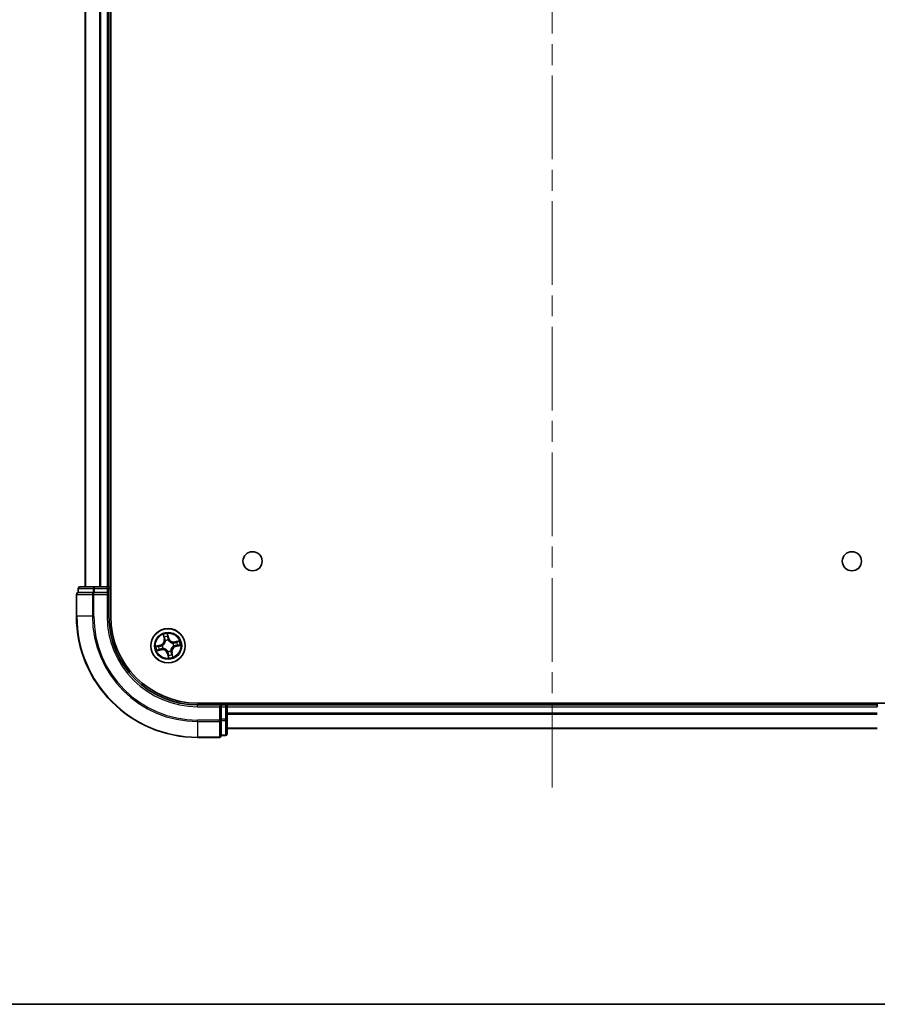
# Model space of a CAD drawing. Units: millimetres. Extents: x 36 to 6808, y 20 to 1144.
# Drawn here: x 1528 to 1673, y 20 to 187 of the extents above; entities that cross this region are included whole.
import ezdxf

# ---------------------------------------------------------------- set-up
doc = ezdxf.new("R2010")
doc.units = ezdxf.units.MM
doc.header["$LTSCALE"] = 2.5
doc.linetypes.add('CHAIN', pattern=[0.3543, 0.2362, -0.0295, 0.0591, -0.0295])
for name, color, linetype, lineweight in [('Border (ISO)', 7, 'Continuous', 35), ('Centerline (ISO)', 131, 'Continuous', 18), ('Visible (ISO)', 7, 'Continuous', 35), ('Visible Narrow (ISO)', 7, 'Continuous', 25)]:
    doc.layers.add(name, color=color, linetype=linetype, lineweight=lineweight)

# ---------------------------------------------------------------- blocks, each defined once
blk = doc.blocks.new('Borders tk図枠')
at = {"layer": 'Border (ISO)'}
blk.add_line((14.5, 8), (405.5, 8), dxfattribs=at)

msp = doc.modelspace()

# ---------------------------------------------------------------- linework, layer by layer
at = {"layer": 'Centerline (ISO)', "linetype": 'CHAIN', "ltscale": 23.990969}
msp.add_line((1617.7487, 56.6879), (1617.7487, 324.6415), dxfattribs=at)
at = {"layer": 'Visible (ISO)'}
for p, q in [((1543.0487, 85.6415), (1543.0487, 295.6415)), ((1538.7487, 290.6415), (1538.7487, 90.6415)), ((1542.7487, 90.6415), (1542.7487, 290.6415)), ((1537.5487, 90.3415), (1537.5487, 89.6415)), ((1540.3265, 90.6415), (1537.8487, 90.6415)), ((1542.4487, 90.6415), (1540.3265, 90.6415)), ((1542.7487, 90.6415), (1542.4487, 90.6415)), ((1543.0487, 90.6415), (1542.7487, 90.6415)), ((1542.7487, 89.6415), (1542.7487, 90.3415)), ((1537.2487, 89.3415), (1537.2487, 85.6415)), ((1537.62, 89.6415), (1537.5487, 89.6415)), ((1537.62, 89.6415), (1540.0978, 89.6415)), ((1540.1876, 89.6415), (1540.0978, 89.6415)), ((1540.3265, 89.6415), (1540.1876, 89.6415)), ((1540.3265, 89.6415), (1542.4487, 89.6415)), ((1542.4487, 89.3415), (1542.7487, 89.6415)), ((1542.7487, 89.6415), (1542.4487, 89.6415)), ((1542.7487, 85.6415), (1542.7487, 89.6415)), ((1677.7487, 70.9415), (1557.7487, 70.9415)), ((1561.7487, 70.6415), (1557.7487, 70.6415)), ((1561.7487, 70.6415), (1561.4487, 70.3415)), ((1562.4487, 70.6415), (1561.7487, 70.6415)), ((1561.7487, 70.3415), (1561.7487, 70.6415)), ((1561.7487, 70.3415), (1561.7487, 68.2193)), ((1562.7487, 70.6415), (1562.7487, 70.9415)), ((1562.7487, 70.3415), (1562.7487, 70.6415)), ((1672.7487, 70.6415), (1562.7487, 70.6415)), ((1562.7487, 68.2193), (1562.7487, 70.3415)), ((1672.7487, 70.9415), (1672.7487, 70.6415)), ((1672.7487, 70.6415), (1672.7487, 70.3415)), ((1561.7487, 68.0804), (1561.7487, 68.2193)), ((1561.7487, 67.9906), (1561.7487, 68.0804)), ((1561.7487, 67.9906), (1561.7487, 65.5128)), ((1562.7487, 65.7415), (1562.7487, 68.2193)), ((1562.7487, 66.6415), (1672.7487, 66.6415)), ((1557.7487, 65.1415), (1561.4487, 65.1415)), ((1561.7487, 65.4415), (1561.7487, 65.5128)), ((1561.7487, 65.4415), (1562.4487, 65.4415))]:
    msp.add_line(p, q, dxfattribs=at)
for centre, radius in [((1567.0487, 94.9415), 1.621), ((1668.4487, 94.9415), 1.621), ((1552.7487, 80.6415), 2.9)]:
    msp.add_circle(centre, radius, dxfattribs=at)
for centre, radius, start, end in [((1537.8487, 90.3415), 0.3, 90, 180), ((1542.4487, 90.3415), 0.3, 0, 90), ((1537.5487, 89.3415), 0.3, 90, 180), ((1557.7487, 85.6415), 20.5, 180, 270), ((1557.7487, 85.6415), 15, 180, 270), ((1557.7487, 85.6415), 14.7, 180, 270), ((1562.4487, 70.3415), 0.3, 0, 90), ((1561.4487, 65.4415), 0.3, 270, 0), ((1562.4487, 65.7415), 0.3, 270, 0)]:
    msp.add_arc(centre, radius, start, end, dxfattribs=at)
at = {"layer": 'Visible Narrow (ISO)'}
for p, q in [((1538.8183, 90.6415), (1538.8183, 290.6415)), ((1541.1588, 290.6415), (1541.1588, 90.6415)), ((1541.3893, 90.6415), (1541.3893, 290.6415)), ((1542.4487, 290.6415), (1542.4487, 90.6415)), ((1537.62, 90.3415), (1537.5487, 90.3415)), ((1537.62, 90.3415), (1540.0978, 90.3415)), ((1537.62, 89.6415), (1537.62, 90.3415)), ((1540.3265, 90.3415), (1540.0978, 90.3415)), ((1540.0978, 90.3415), (1540.0978, 89.6415)), ((1540.3265, 90.3415), (1540.3265, 90.6415)), ((1540.3265, 90.3415), (1542.4487, 90.3415)), ((1540.3265, 89.6415), (1540.3265, 90.3415)), ((1542.4487, 90.3415), (1542.4487, 90.6415)), ((1542.4487, 90.3415), (1542.7487, 90.3415)), ((1542.4487, 90.3415), (1542.4487, 89.6415)), ((1542.7487, 90.3415), (1543.0487, 90.3415)), ((1537.32, 89.3415), (1537.2487, 89.3415)), ((1537.32, 89.3415), (1539.9589, 89.3415)), ((1537.32, 85.6415), (1537.32, 89.3415)), ((1540.1876, 89.3415), (1539.9589, 89.3415)), ((1539.9589, 89.3415), (1539.9589, 85.6415)), ((1540.1876, 89.3415), (1540.1876, 89.6415)), ((1540.1876, 89.3415), (1542.4487, 89.3415)), ((1540.1876, 85.6415), (1540.1876, 89.3415)), ((1542.4487, 89.3415), (1542.4487, 85.6415)), ((1537.32, 85.6415), (1537.2487, 85.6415)), ((1539.9589, 85.6415), (1537.32, 85.6415)), ((1539.9589, 85.6415), (1540.1876, 85.6415)), ((1542.4487, 85.6415), (1542.7487, 85.6415)), ((1551.919, 82.5271), (1552.0788, 81.764)), ((1552.1276, 81.7742), (1552.0271, 82.254)), ((1552.1276, 81.7742), (1552.0788, 81.764)), ((1552.1276, 81.7742), (1552.1987, 81.7891)), ((1552.8668, 81.9434), (1552.6805, 82.7005)), ((1552.7013, 82.4074), (1552.8184, 81.9315)), ((1552.8184, 81.9315), (1552.7478, 81.9141)), ((1552.7811, 81.6098), (1552.7804, 81.5885)), ((1552.8184, 81.9315), (1552.8668, 81.9434)), ((1551.4469, 80.7595), (1550.6898, 80.5732)), ((1550.8632, 79.8118), (1551.6263, 79.9716)), ((1550.9828, 80.5941), (1551.4588, 80.7112)), ((1551.616, 80.0204), (1551.1363, 79.9199)), ((1551.4588, 80.7112), (1551.4469, 80.7595)), ((1551.4588, 80.7112), (1551.4761, 80.6406)), ((1551.616, 80.0204), (1551.6012, 80.0915)), ((1551.616, 80.0204), (1551.6263, 79.9716)), ((1551.7805, 80.6739), (1551.8018, 80.6732)), ((1551.9088, 80.2031), (1551.8899, 80.1932)), ((1552.3103, 81.4814), (1552.3004, 81.5003)), ((1553.5887, 81.08), (1553.6076, 81.0899)), ((1553.717, 80.6091), (1553.6957, 80.6098)), ((1554.6343, 81.4712), (1553.8712, 81.3115)), ((1553.8814, 81.2627), (1553.8712, 81.3115)), ((1553.8814, 81.2627), (1554.3612, 81.3632)), ((1553.8814, 81.2627), (1553.8963, 81.1916)), ((1554.0387, 80.5719), (1554.0214, 80.6424)), ((1554.5146, 80.689), (1554.0387, 80.5719)), ((1554.0387, 80.5719), (1554.0506, 80.5235)), ((1554.0506, 80.5235), (1554.8077, 80.7098)), ((1552.6791, 79.3516), (1552.6307, 79.3397)), ((1552.6307, 79.3397), (1552.817, 78.5826)), ((1552.6791, 79.3516), (1552.7496, 79.3689)), ((1552.7962, 78.8756), (1552.6791, 79.3516)), ((1552.7163, 79.6733), (1552.7171, 79.6946)), ((1553.1872, 79.8016), (1553.1971, 79.7827)), ((1553.3699, 79.5088), (1553.2988, 79.4939)), ((1553.3699, 79.5088), (1553.4187, 79.519)), ((1553.3699, 79.5088), (1553.4704, 79.0291)), ((1553.5784, 78.7559), (1553.4187, 79.519)), ((1557.7487, 70.3415), (1557.7487, 70.6415)), ((1557.7487, 70.3415), (1561.4487, 70.3415)), ((1561.4487, 70.3415), (1561.4487, 68.0804)), ((1561.7487, 70.3415), (1562.4487, 70.3415)), ((1562.4487, 70.9415), (1562.4487, 70.6415)), ((1562.4487, 70.6415), (1562.4487, 70.3415)), ((1562.4487, 70.3415), (1562.4487, 68.2193)), ((1562.7487, 70.3415), (1562.4487, 70.3415)), ((1562.7487, 70.3415), (1672.7487, 70.3415)), ((1672.7487, 69.2352), (1562.7487, 69.2352)), ((1562.7487, 69.0816), (1672.7487, 69.0816)), ((1561.4487, 68.0804), (1557.7487, 68.0804)), ((1557.7487, 67.8517), (1557.7487, 68.0804)), ((1557.7487, 67.8517), (1561.4487, 67.8517)), ((1557.7487, 67.8517), (1557.7487, 65.2128)), ((1561.7487, 68.0804), (1561.4487, 68.0804)), ((1561.4487, 67.8517), (1561.4487, 68.0804)), ((1561.4487, 67.8517), (1561.4487, 65.2128)), ((1562.4487, 68.2193), (1561.7487, 68.2193)), ((1561.7487, 67.9906), (1562.4487, 67.9906)), ((1562.7487, 68.2193), (1562.4487, 68.2193)), ((1562.4487, 67.9906), (1562.4487, 68.2193)), ((1562.4487, 67.9906), (1562.4487, 65.5128)), ((1672.7487, 66.6879), (1562.7487, 66.6879)), ((1561.4487, 65.2128), (1557.7487, 65.2128)), ((1557.7487, 65.2128), (1557.7487, 65.1415)), ((1561.4487, 65.1415), (1561.4487, 65.2128)), ((1562.4487, 65.5128), (1561.7487, 65.5128)), ((1562.4487, 65.4415), (1562.4487, 65.5128))]:
    msp.add_line(p, q, dxfattribs=at)
for radius in [2.8677, 2.3092, 2.1415]:
    msp.add_circle((1552.7487, 80.6415), radius, dxfattribs=at)
for centre, radius, start, end in [((1557.7487, 85.6415), 20.4288, 180, 270), ((1557.7487, 85.6415), 17.7899, 180, 270), ((1557.7487, 85.6415), 17.5611, 180, 270), ((1557.7487, 85.6415), 15.3, 180, 270), ((1551.2428, 81.589), 0.8542, 283.82517, 11.82517), ((1551.2428, 81.589), 0.904, 283.82517, 11.82517), ((1552.7487, 80.6415), 2.0601, 91.899751, 113.750588), ((1552.7487, 80.6415), 1.6122, 92.517649, 113.13269), ((1552.7487, 80.6415), 0.9688, 88.083214, 117.567126), ((1553.6962, 82.1475), 0.904, 193.82517, 281.82517), ((1553.6962, 82.1475), 0.8542, 193.82517, 281.82517), ((1552.7487, 80.6415), 2.0601, 181.899751, 203.750588), ((1552.7487, 80.6415), 1.6122, 182.517649, 203.13269), ((1551.8013, 79.1355), 0.904, 13.82517, 101.82517), ((1551.8013, 79.1355), 0.8542, 13.82517, 101.82517), ((1552.7487, 80.6415), 0.9688, 178.083214, 207.567126), ((1552.7487, 80.6415), 0.9475, 178.083214, 207.567126), ((1552.7487, 80.6415), 0.9475, 88.083214, 117.567126), ((1554.2547, 79.6941), 0.904, 103.82517, 191.82517), ((1554.2547, 79.6941), 0.8542, 103.82517, 191.82517), ((1552.7487, 80.6415), 0.9475, 358.083214, 27.567126), ((1552.7487, 80.6415), 0.9688, 358.083214, 27.567126), ((1552.7487, 80.6415), 1.6122, 2.517649, 23.13269), ((1552.7487, 80.6415), 2.0601, 1.899751, 23.750588), ((1552.7487, 80.6415), 0.9688, 268.083214, 297.567126), ((1552.7487, 80.6415), 0.9475, 268.083214, 297.567126), ((1552.7487, 80.6415), 2.0601, 271.899751, 293.750588), ((1552.7487, 80.6415), 1.6122, 272.517649, 293.13269)]:
    msp.add_arc(centre, radius, start, end, dxfattribs=at)
for centre, major_axis, ratio, start_param, end_param in [((1537.8487, 90.3415), (0, 0.3), 0.76250914, 0, 1.57079633), ((1540.3265, 90.3415), (0, 0.3), 0.76250914, 0, 1.57079633), ((1537.5487, 89.3415), (0, 0.3), 0.76250914, 0, 1.57079633), ((1540.1876, 89.3415), (0, 0.3), 0.76250914, 0, 1.57079633), ((1552.0759, 82.2642), (-0.0483, -0.013), 0.54850665, 4.7835784, 6.17876057), ((1552.133, 82.0829), (-0.0464, -0.0187), 0.89574018, 4.73044269, 6.08586581), ((1552.2474, 81.7993), (-0.0464, -0.0187), 0.89572054, 4.73483766, 6.08588361), ((1552.6529, 82.3955), (0.0492, 0.0091), 0.54850665, 0.10442473, 1.4996069), ((1552.6799, 82.2074), (0.0499, 0.0032), 0.89574018, 0.19731949, 1.55274262), ((1552.6995, 81.9022), (0.0499, 0.0032), 0.89572054, 0.1973017, 1.54834765), ((1552.7797, 81.565), (0.0459, 0.0197), 0.87684641, 0.18229136, 1.17990219), ((1550.9947, 80.5457), (-0.0091, 0.0492), 0.54850665, 0.10442473, 1.4996069), ((1551.1261, 79.9687), (0.013, -0.0483), 0.54850665, 4.7835784, 6.17876057), ((1551.1829, 80.5727), (-0.0032, 0.0499), 0.89574018, 0.19731949, 1.55274262), ((1551.3074, 80.0258), (0.0187, -0.0464), 0.89574018, 4.73044269, 6.08586581), ((1551.488, 80.5923), (-0.0032, 0.0499), 0.89572054, 0.1973017, 1.54834765), ((1551.5909, 80.1402), (0.0187, -0.0464), 0.89572054, 4.73483766, 6.08588361), ((1551.8253, 80.6724), (-0.0197, 0.0459), 0.87684641, 0.18229136, 1.17990219), ((1551.8253, 80.6724), (-0.0251, 0.0432), 0.41070123, 0.09573579, 1.31868747), ((1551.9296, 80.2139), (0.0021, -0.05), 0.87684642, 5.10328313, 6.10089396), ((1551.9296, 80.2139), (-0.0039, -0.0498), 0.41070123, 4.96449783, 6.18744952), ((1552.3211, 81.4606), (-0.05, -0.0021), 0.87684642, 5.10328313, 6.10089396), ((1552.3211, 81.4606), (-0.0498, 0.0039), 0.41070123, 4.96449783, 6.18744952), ((1552.7797, 81.565), (0.0432, 0.0251), 0.41070123, 0.09573579, 1.31868747), ((1553.5679, 81.0692), (-0.0021, 0.05), 0.87684642, 5.10328313, 6.10089396), ((1553.5679, 81.0692), (0.0039, 0.0498), 0.41070123, 4.96449783, 6.18744952), ((1553.6722, 80.6106), (0.0251, -0.0432), 0.41070123, 0.09573579, 1.31868747), ((1553.6722, 80.6106), (0.0197, -0.0459), 0.87684641, 0.18229136, 1.17990219), ((1553.9065, 81.1429), (-0.0187, 0.0464), 0.89572054, 4.73483766, 6.08588361), ((1554.0095, 80.6908), (0.0032, -0.0499), 0.89572054, 0.1973017, 1.54834765), ((1554.1901, 81.2573), (-0.0187, 0.0464), 0.89574018, 4.73044269, 6.08586581), ((1554.3146, 80.7104), (0.0032, -0.0499), 0.89574018, 0.19731949, 1.55274262), ((1554.3714, 81.3144), (-0.013, 0.0483), 0.54850665, 4.7835784, 6.17876057), ((1554.5027, 80.7374), (0.0091, -0.0492), 0.54850665, 0.10442473, 1.4996069), ((1552.7178, 79.718), (-0.0432, -0.0251), 0.41070123, 0.09573579, 1.31868747), ((1552.7178, 79.718), (-0.0459, -0.0197), 0.87684641, 0.18229136, 1.17990219), ((1552.798, 79.3808), (-0.0499, -0.0032), 0.89572054, 0.1973017, 1.54834765), ((1552.8176, 79.0757), (-0.0499, -0.0032), 0.89574018, 0.19731949, 1.55274262), ((1552.8446, 78.8875), (-0.0492, -0.0091), 0.54850665, 0.10442473, 1.4996069), ((1553.1764, 79.8224), (0.0498, -0.0039), 0.41070123, 4.96449783, 6.18744952), ((1553.1764, 79.8224), (0.05, 0.0021), 0.87684642, 5.10328313, 6.10089396), ((1553.2501, 79.4837), (0.0464, 0.0187), 0.89572054, 4.73483766, 6.08588361), ((1553.3645, 79.2002), (0.0464, 0.0187), 0.89574018, 4.73044269, 6.08586581), ((1553.4216, 79.0189), (0.0483, 0.013), 0.54850665, 4.7835784, 6.17876057), ((1561.4487, 68.0804), (0.3, 0), 0.76250914, 4.71238898, 6.28318531), ((1562.4487, 68.2193), (0.3, 0), 0.76250914, 4.71238898, 6.28318531), ((1561.4487, 65.4415), (0.3, 0), 0.76250914, 4.71238898, 6.28318531), ((1562.4487, 65.7415), (0.3, 0), 0.76250914, 4.71238898, 6.28318531)]:
    msp.add_ellipse(centre, major_axis=major_axis, ratio=ratio, start_param=start_param, end_param=end_param, dxfattribs=at)
for points, knots in [([(1552.0653, 82.2897), (1552.0616, 82.3043), (1552.0561, 82.3189), (1552.0387, 82.3569), (1552.0251, 82.3801), (1551.9966, 82.4235), (1551.9821, 82.4439), (1551.9514, 82.4852), (1551.9351, 82.5063), (1551.919, 82.5271)], [0, 0, 0, 0, 0.0059340385, 0.0059340385, 0.0154285, 0.0154285, 0.0237449879, 0.0237449879, 0.0323943032, 0.0323943032, 0.0323943032, 0.0323943032]), ([(1551.919, 82.5271), (1551.9303, 82.5027), (1551.9416, 82.4781), (1551.9632, 82.4298), (1551.9736, 82.4061), (1551.9942, 82.3559), (1552.0044, 82.3293), (1552.0185, 82.2864), (1552.0233, 82.27), (1552.0271, 82.254)], [-0.0323943032, -0.0323943032, -0.0323943032, -0.0323943032, -0.0237449879, -0.0237449879, -0.0154285, -0.0154285, -0.0059340385, -0.0059340385, 0, 0, 0, 0]), ([(1552.0271, 82.254), (1552.0377, 82.215), (1552.0479, 82.1795), (1552.0672, 82.1183), (1552.0762, 82.0926), (1552.0842, 82.0727)], [0, 0, 0, 0, 0.014491423, 0.014491423, 0.0289828459, 0.0289828459, 0.0289828459, 0.0289828459]), ([(1552.1154, 82.1241), (1552.1081, 82.1422), (1552.1001, 82.1657), (1552.0833, 82.2216), (1552.0744, 82.254), (1552.0653, 82.2897)], [-0.0289828459, -0.0289828459, -0.0289828459, -0.0289828459, -0.014491423, -0.014491423, 0, 0, 0, 0]), ([(1552.0842, 82.0727), (1552.1033, 82.0254), (1552.1224, 81.9782), (1552.1605, 81.8836), (1552.1796, 81.8364), (1552.1987, 81.7891)], [0, 0, 0, 0, 0.0343899271, 0.0343899271, 0.0687798542, 0.0687798542, 0.0687798542, 0.0687798542]), ([(1552.2296, 81.8404), (1552.2106, 81.8877), (1552.1916, 81.935), (1552.1535, 82.0295), (1552.1344, 82.0768), (1552.1154, 82.1241)], [-0.0687798542, -0.0687798542, -0.0687798542, -0.0687798542, -0.0343899271, -0.0343899271, 0, 0, 0, 0]), ([(1552.1987, 81.7891), (1552.2252, 81.725), (1552.2451, 81.6581), (1552.2648, 81.5486), (1552.2696, 81.5083), (1552.2717, 81.4665)], [0, 0, 0, 0, 0.0491206273, 0.0491206273, 0.0764653604, 0.0764653604, 0.0764653604, 0.0764653604]), ([(1552.3004, 81.5003), (1552.2994, 81.5445), (1552.2953, 81.587), (1552.2768, 81.7024), (1552.2568, 81.7729), (1552.2296, 81.8404)], [-0.0764653604, -0.0764653604, -0.0764653604, -0.0764653604, -0.0491206273, -0.0491206273, 0, 0, 0, 0]), ([(1552.6805, 82.7005), (1552.6738, 82.6691), (1552.667, 82.6373), (1552.6539, 82.5661), (1552.6481, 82.5271), (1552.6461, 82.4665), (1552.6472, 82.444), (1552.6514, 82.4231)], [-0.0003383294, -0.0003383294, -0.0003383294, -0.0003383294, 0.0102009359, 0.0102009359, 0.0236501899, 0.0236501899, 0.0320559737, 0.0320559737, 0.0320559737, 0.0320559737]), ([(1552.6514, 82.4231), (1552.6586, 82.3872), (1552.6646, 82.3544), (1552.6736, 82.2966), (1552.6766, 82.2718), (1552.6779, 82.2522)], [-0.0289828459, -0.0289828459, -0.0289828459, -0.0289828459, -0.0145850634, -0.0145850634, 0, 0, 0, 0]), ([(1552.6779, 82.2522), (1552.6812, 82.2013), (1552.6845, 82.1504), (1552.6911, 82.0487), (1552.6944, 81.9979), (1552.6977, 81.947)], [-0.0687798542, -0.0687798542, -0.0687798542, -0.0687798542, -0.0343899271, -0.0343899271, 0, 0, 0, 0]), ([(1552.7013, 82.4074), (1552.6963, 82.4303), (1552.6928, 82.4545), (1552.6859, 82.519), (1552.6839, 82.56), (1552.6815, 82.6346), (1552.681, 82.6677), (1552.6805, 82.7005)], [-0.0320559737, -0.0320559737, -0.0320559737, -0.0320559737, -0.0236501899, -0.0236501899, -0.0102009359, -0.0102009359, 0.0003383294, 0.0003383294, 0.0003383294, 0.0003383294]), ([(1552.6977, 81.947), (1552.7025, 81.8744), (1552.715, 81.8022), (1552.7483, 81.6901), (1552.7629, 81.6501), (1552.7811, 81.6098)], [-0.0982412545, -0.0982412545, -0.0982412545, -0.0982412545, -0.0491206273, -0.0491206273, -0.0217758941, -0.0217758941, -0.0217758941, -0.0217758941]), ([(1552.7283, 82.2193), (1552.7269, 82.2409), (1552.7238, 82.2682), (1552.7147, 82.3318), (1552.7086, 82.368), (1552.7013, 82.4074)], [0, 0, 0, 0, 0.0145850634, 0.0145850634, 0.0289828459, 0.0289828459, 0.0289828459, 0.0289828459]), ([(1552.7478, 81.9141), (1552.7446, 81.965), (1552.7413, 82.0159), (1552.7348, 82.1176), (1552.7315, 82.1685), (1552.7283, 82.2193)], [0, 0, 0, 0, 0.0343899271, 0.0343899271, 0.0687798542, 0.0687798542, 0.0687798542, 0.0687798542]), ([(1552.8217, 81.5917), (1552.8055, 81.6303), (1552.7923, 81.6687), (1552.7627, 81.7759), (1552.7517, 81.8449), (1552.7478, 81.9141)], [0.0217758941, 0.0217758941, 0.0217758941, 0.0217758941, 0.0491206273, 0.0491206273, 0.0982412545, 0.0982412545, 0.0982412545, 0.0982412545]), ([(1550.9828, 80.5941), (1550.96, 80.5891), (1550.9357, 80.5856), (1550.8712, 80.5787), (1550.8303, 80.5767), (1550.7557, 80.5743), (1550.7226, 80.5738), (1550.6898, 80.5732)], [-0.0320559737, -0.0320559737, -0.0320559737, -0.0320559737, -0.0236501899, -0.0236501899, -0.0102009359, -0.0102009359, 0.0003383294, 0.0003383294, 0.0003383294, 0.0003383294]), ([(1550.6898, 80.5732), (1550.7212, 80.5666), (1550.7529, 80.5598), (1550.8242, 80.5467), (1550.8632, 80.5409), (1550.9237, 80.5389), (1550.9463, 80.54), (1550.9672, 80.5442)], [-0.0003383294, -0.0003383294, -0.0003383294, -0.0003383294, 0.0102009359, 0.0102009359, 0.0236501899, 0.0236501899, 0.0320559737, 0.0320559737, 0.0320559737, 0.0320559737]), ([(1551.1006, 79.9581), (1551.086, 79.9544), (1551.0714, 79.9489), (1551.0333, 79.9315), (1551.0102, 79.9179), (1550.9667, 79.8894), (1550.9464, 79.8749), (1550.905, 79.8441), (1550.884, 79.8279), (1550.8632, 79.8118)], [0, 0, 0, 0, 0.0059340385, 0.0059340385, 0.0154285, 0.0154285, 0.0237449879, 0.0237449879, 0.0323943032, 0.0323943032, 0.0323943032, 0.0323943032]), ([(1550.9672, 80.5442), (1551.003, 80.5514), (1551.0359, 80.5574), (1551.0937, 80.5664), (1551.1185, 80.5694), (1551.1381, 80.5707)], [-0.0289828459, -0.0289828459, -0.0289828459, -0.0289828459, -0.0145850634, -0.0145850634, 0, 0, 0, 0]), ([(1551.171, 80.6211), (1551.1494, 80.6197), (1551.1221, 80.6166), (1551.0585, 80.6075), (1551.0223, 80.6014), (1550.9828, 80.5941)], [0, 0, 0, 0, 0.0145850634, 0.0145850634, 0.0289828459, 0.0289828459, 0.0289828459, 0.0289828459]), ([(1551.2662, 80.0082), (1551.2481, 80.0009), (1551.2246, 79.9929), (1551.1687, 79.9761), (1551.1363, 79.9672), (1551.1006, 79.9581)], [-0.0289828459, -0.0289828459, -0.0289828459, -0.0289828459, -0.014491423, -0.014491423, 0, 0, 0, 0]), ([(1551.1363, 79.9199), (1551.1753, 79.9304), (1551.2108, 79.9407), (1551.2719, 79.96), (1551.2977, 79.969), (1551.3176, 79.977)], [0, 0, 0, 0, 0.014491423, 0.014491423, 0.0289828459, 0.0289828459, 0.0289828459, 0.0289828459]), ([(1551.1381, 80.5707), (1551.189, 80.574), (1551.2398, 80.5773), (1551.3416, 80.5839), (1551.3924, 80.5872), (1551.4433, 80.5905)], [-0.0687798542, -0.0687798542, -0.0687798542, -0.0687798542, -0.0343899271, -0.0343899271, 0, 0, 0, 0]), ([(1551.4761, 80.6406), (1551.4253, 80.6374), (1551.3744, 80.6341), (1551.2727, 80.6276), (1551.2218, 80.6243), (1551.171, 80.6211)], [0, 0, 0, 0, 0.0343899271, 0.0343899271, 0.0687798542, 0.0687798542, 0.0687798542, 0.0687798542]), ([(1551.5498, 80.1224), (1551.5026, 80.1034), (1551.4553, 80.0843), (1551.3607, 80.0463), (1551.3135, 80.0272), (1551.2662, 80.0082)], [-0.0687798542, -0.0687798542, -0.0687798542, -0.0687798542, -0.0343899271, -0.0343899271, 0, 0, 0, 0]), ([(1551.3176, 79.977), (1551.3648, 79.9961), (1551.4121, 80.0152), (1551.5066, 80.0533), (1551.5539, 80.0724), (1551.6012, 80.0915)], [0, 0, 0, 0, 0.0343899271, 0.0343899271, 0.0687798542, 0.0687798542, 0.0687798542, 0.0687798542]), ([(1551.4433, 80.5905), (1551.5159, 80.5953), (1551.5881, 80.6077), (1551.7002, 80.6411), (1551.7402, 80.6557), (1551.7805, 80.6739)], [-0.0982412545, -0.0982412545, -0.0982412545, -0.0982412545, -0.0491206273, -0.0491206273, -0.0217758941, -0.0217758941, -0.0217758941, -0.0217758941]), ([(1551.7985, 80.7145), (1551.76, 80.6982), (1551.7216, 80.6851), (1551.6144, 80.6555), (1551.5454, 80.6445), (1551.4761, 80.6406)], [0.0217758941, 0.0217758941, 0.0217758941, 0.0217758941, 0.0491206273, 0.0491206273, 0.0982412545, 0.0982412545, 0.0982412545, 0.0982412545]), ([(1551.8899, 80.1932), (1551.8457, 80.1922), (1551.8033, 80.1881), (1551.6878, 80.1696), (1551.6174, 80.1496), (1551.5498, 80.1224)], [-0.0764653604, -0.0764653604, -0.0764653604, -0.0764653604, -0.0491206273, -0.0491206273, 0, 0, 0, 0]), ([(1551.6012, 80.0915), (1551.6653, 80.118), (1551.7322, 80.1379), (1551.8417, 80.1576), (1551.8819, 80.1624), (1551.9238, 80.1645)], [0, 0, 0, 0, 0.0491206273, 0.0491206273, 0.0764653604, 0.0764653604, 0.0764653604, 0.0764653604]), ([(1552.2717, 81.4665), (1552.2704, 81.4507), (1552.2688, 81.4349), (1552.2567, 81.3386), (1552.2364, 81.2571), (1552.1838, 81.1272), (1552.1587, 81.0779), (1552.1293, 81.0312), (1552.1, 80.9845), (1552.0664, 80.9406), (1551.9721, 80.8369), (1551.9074, 80.7833), (1551.8258, 80.7307), (1551.8122, 80.7224), (1551.7985, 80.7145)], [0.073818549, 0.073818549, 0.073818549, 0.073818549, 0.079279611, 0.079279611, 0.107010485, 0.107010485, 0.124342281, 0.124342281, 0.124342281, 0.141674077, 0.141674077, 0.16940495, 0.16940495, 0.174866013, 0.174866013, 0.174866013, 0.174866013]), ([(1551.8018, 80.6732), (1551.8161, 80.6818), (1551.8304, 80.6908), (1551.9159, 80.7477), (1551.9837, 80.8059), (1552.0838, 80.9188), (1552.1198, 80.9666), (1552.1516, 81.0172), (1552.1834, 81.0678), (1552.211, 81.1209), (1552.2694, 81.26), (1552.2925, 81.3464), (1552.3068, 81.4481), (1552.3088, 81.4648), (1552.3103, 81.4814)], [-0.174866013, -0.174866013, -0.174866013, -0.174866013, -0.16940495, -0.16940495, -0.141674077, -0.141674077, -0.124342281, -0.124342281, -0.124342281, -0.107010485, -0.107010485, -0.079279611, -0.079279611, -0.073818549, -0.073818549, -0.073818549, -0.073818549]), ([(1552.7171, 79.6946), (1552.7085, 79.7089), (1552.6995, 79.7231), (1552.6426, 79.8087), (1552.5844, 79.8765), (1552.4715, 79.9766), (1552.4237, 80.0126), (1552.3731, 80.0444), (1552.3225, 80.0762), (1552.2694, 80.1038), (1552.1303, 80.1622), (1552.0439, 80.1853), (1551.9422, 80.1996), (1551.9255, 80.2015), (1551.9088, 80.2031)], [-0.174866013, -0.174866013, -0.174866013, -0.174866013, -0.16940495, -0.16940495, -0.141674077, -0.141674077, -0.124342281, -0.124342281, -0.124342281, -0.107010485, -0.107010485, -0.079279611, -0.079279611, -0.073818549, -0.073818549, -0.073818549, -0.073818549]), ([(1551.9238, 80.1645), (1551.9395, 80.1632), (1551.9554, 80.1616), (1552.0517, 80.1495), (1552.1332, 80.1292), (1552.2631, 80.0765), (1552.3124, 80.0515), (1552.3591, 80.0221), (1552.4057, 79.9927), (1552.4497, 79.9592), (1552.5534, 79.8649), (1552.6069, 79.8002), (1552.6596, 79.7186), (1552.6679, 79.705), (1552.6758, 79.6913)], [0.073818549, 0.073818549, 0.073818549, 0.073818549, 0.079279611, 0.079279611, 0.107010485, 0.107010485, 0.124342281, 0.124342281, 0.124342281, 0.141674077, 0.141674077, 0.16940495, 0.16940495, 0.174866013, 0.174866013, 0.174866013, 0.174866013]), ([(1552.7804, 81.5885), (1552.789, 81.5741), (1552.798, 81.5599), (1552.8549, 81.4744), (1552.9131, 81.4065), (1553.026, 81.3064), (1553.0738, 81.2705), (1553.1244, 81.2387), (1553.175, 81.2068), (1553.2281, 81.1793), (1553.3672, 81.1208), (1553.4536, 81.0978), (1553.5553, 81.0835), (1553.572, 81.0815), (1553.5887, 81.08)], [-0.174866013, -0.174866013, -0.174866013, -0.174866013, -0.16940495, -0.16940495, -0.141674077, -0.141674077, -0.124342281, -0.124342281, -0.124342281, -0.107010485, -0.107010485, -0.079279611, -0.079279611, -0.073818549, -0.073818549, -0.073818549, -0.073818549]), ([(1553.5737, 81.1186), (1553.558, 81.1198), (1553.5421, 81.1214), (1553.4458, 81.1336), (1553.3643, 81.1539), (1553.2344, 81.2065), (1553.1851, 81.2316), (1553.1384, 81.261), (1553.0918, 81.2903), (1553.0478, 81.3239), (1552.9441, 81.4182), (1552.8906, 81.4829), (1552.8379, 81.5645), (1552.8296, 81.578), (1552.8217, 81.5917)], [0.073818549, 0.073818549, 0.073818549, 0.073818549, 0.079279611, 0.079279611, 0.107010485, 0.107010485, 0.124342281, 0.124342281, 0.124342281, 0.141674077, 0.141674077, 0.16940495, 0.16940495, 0.174866013, 0.174866013, 0.174866013, 0.174866013]), ([(1553.6957, 80.6098), (1553.6813, 80.6013), (1553.6671, 80.5923), (1553.5816, 80.5354), (1553.5137, 80.4772), (1553.4136, 80.3643), (1553.3777, 80.3165), (1553.3459, 80.2659), (1553.314, 80.2153), (1553.2865, 80.1622), (1553.228, 80.0231), (1553.205, 79.9367), (1553.1907, 79.835), (1553.1887, 79.8183), (1553.1872, 79.8016)], [-0.174866013, -0.174866013, -0.174866013, -0.174866013, -0.16940495, -0.16940495, -0.141674077, -0.141674077, -0.124342281, -0.124342281, -0.124342281, -0.107010485, -0.107010485, -0.079279611, -0.079279611, -0.073818549, -0.073818549, -0.073818549, -0.073818549]), ([(1553.2258, 79.8165), (1553.227, 79.8323), (1553.2286, 79.8481), (1553.2408, 79.9445), (1553.2611, 80.026), (1553.3137, 80.1559), (1553.3388, 80.2052), (1553.3682, 80.2518), (1553.3975, 80.2985), (1553.4311, 80.3424), (1553.5254, 80.4462), (1553.5901, 80.4997), (1553.6717, 80.5524), (1553.6853, 80.5607), (1553.699, 80.5686)], [0.073818549, 0.073818549, 0.073818549, 0.073818549, 0.079279611, 0.079279611, 0.107010485, 0.107010485, 0.124342281, 0.124342281, 0.124342281, 0.141674077, 0.141674077, 0.16940495, 0.16940495, 0.174866013, 0.174866013, 0.174866013, 0.174866013]), ([(1553.8963, 81.1916), (1553.8322, 81.1651), (1553.7653, 81.1451), (1553.6558, 81.1255), (1553.6155, 81.1207), (1553.5737, 81.1186)], [0, 0, 0, 0, 0.0491206273, 0.0491206273, 0.0764653604, 0.0764653604, 0.0764653604, 0.0764653604]), ([(1553.6076, 81.0899), (1553.6517, 81.0909), (1553.6942, 81.095), (1553.8096, 81.1135), (1553.8801, 81.1335), (1553.9476, 81.1607)], [-0.0764653604, -0.0764653604, -0.0764653604, -0.0764653604, -0.0491206273, -0.0491206273, 0, 0, 0, 0]), ([(1553.699, 80.5686), (1553.7375, 80.5848), (1553.7759, 80.5979), (1553.8831, 80.6276), (1553.9521, 80.6386), (1554.0214, 80.6424)], [0.0217758941, 0.0217758941, 0.0217758941, 0.0217758941, 0.0491206273, 0.0491206273, 0.0982412545, 0.0982412545, 0.0982412545, 0.0982412545]), ([(1554.0542, 80.6925), (1553.9816, 80.6878), (1553.9094, 80.6753), (1553.7973, 80.642), (1553.7573, 80.6273), (1553.717, 80.6091)], [-0.0982412545, -0.0982412545, -0.0982412545, -0.0982412545, -0.0491206273, -0.0491206273, -0.0217758941, -0.0217758941, -0.0217758941, -0.0217758941]), ([(1554.1799, 81.3061), (1554.1326, 81.287), (1554.0854, 81.2679), (1553.9909, 81.2298), (1553.9436, 81.2107), (1553.8963, 81.1916)], [0, 0, 0, 0, 0.0343899271, 0.0343899271, 0.0687798542, 0.0687798542, 0.0687798542, 0.0687798542]), ([(1553.9476, 81.1607), (1553.9949, 81.1797), (1554.0422, 81.1987), (1554.1368, 81.2368), (1554.184, 81.2559), (1554.2313, 81.2749)], [-0.0687798542, -0.0687798542, -0.0687798542, -0.0687798542, -0.0343899271, -0.0343899271, 0, 0, 0, 0]), ([(1554.0214, 80.6424), (1554.0722, 80.6457), (1554.1231, 80.649), (1554.2248, 80.6555), (1554.2757, 80.6588), (1554.3265, 80.662)], [0, 0, 0, 0, 0.0343899271, 0.0343899271, 0.0687798542, 0.0687798542, 0.0687798542, 0.0687798542]), ([(1554.3594, 80.7124), (1554.3085, 80.7091), (1554.2576, 80.7058), (1554.1559, 80.6992), (1554.1051, 80.6959), (1554.0542, 80.6925)], [-0.0687798542, -0.0687798542, -0.0687798542, -0.0687798542, -0.0343899271, -0.0343899271, 0, 0, 0, 0]), ([(1554.3612, 81.3632), (1554.3222, 81.3526), (1554.2867, 81.3424), (1554.2256, 81.3231), (1554.1998, 81.3141), (1554.1799, 81.3061)], [0, 0, 0, 0, 0.014491423, 0.014491423, 0.0289828459, 0.0289828459, 0.0289828459, 0.0289828459]), ([(1554.2313, 81.2749), (1554.2494, 81.2822), (1554.2729, 81.2901), (1554.3288, 81.307), (1554.3612, 81.3159), (1554.3969, 81.325)], [-0.0289828459, -0.0289828459, -0.0289828459, -0.0289828459, -0.014491423, -0.014491423, 0, 0, 0, 0]), ([(1554.3265, 80.662), (1554.3481, 80.6634), (1554.3754, 80.6665), (1554.439, 80.6756), (1554.4752, 80.6817), (1554.5146, 80.689)], [0, 0, 0, 0, 0.0145850634, 0.0145850634, 0.0289828459, 0.0289828459, 0.0289828459, 0.0289828459]), ([(1554.5303, 80.7389), (1554.4945, 80.7317), (1554.4616, 80.7257), (1554.4038, 80.7167), (1554.379, 80.7137), (1554.3594, 80.7124)], [-0.0289828459, -0.0289828459, -0.0289828459, -0.0289828459, -0.0145850634, -0.0145850634, 0, 0, 0, 0]), ([(1554.6343, 81.4712), (1554.6099, 81.46), (1554.5853, 81.4487), (1554.537, 81.427), (1554.5133, 81.4167), (1554.4631, 81.3961), (1554.4365, 81.3859), (1554.3936, 81.3718), (1554.3772, 81.367), (1554.3612, 81.3632)], [-0.0323943032, -0.0323943032, -0.0323943032, -0.0323943032, -0.0237449879, -0.0237449879, -0.0154285, -0.0154285, -0.0059340385, -0.0059340385, 0, 0, 0, 0]), ([(1554.3969, 81.325), (1554.4115, 81.3287), (1554.4261, 81.3342), (1554.4641, 81.3516), (1554.4873, 81.3652), (1554.5308, 81.3937), (1554.5511, 81.4082), (1554.5924, 81.4389), (1554.6135, 81.4552), (1554.6343, 81.4712)], [0, 0, 0, 0, 0.0059340385, 0.0059340385, 0.0154285, 0.0154285, 0.0237449879, 0.0237449879, 0.0323943032, 0.0323943032, 0.0323943032, 0.0323943032]), ([(1554.5146, 80.689), (1554.5375, 80.6939), (1554.5617, 80.6975), (1554.6263, 80.7043), (1554.6672, 80.7064), (1554.7418, 80.7087), (1554.7749, 80.7093), (1554.8077, 80.7098)], [-0.0320559737, -0.0320559737, -0.0320559737, -0.0320559737, -0.0236501899, -0.0236501899, -0.0102009359, -0.0102009359, 0.0003383294, 0.0003383294, 0.0003383294, 0.0003383294]), ([(1554.8077, 80.7098), (1554.7763, 80.7165), (1554.7446, 80.7232), (1554.6733, 80.7364), (1554.6343, 80.7422), (1554.5738, 80.7442), (1554.5512, 80.7431), (1554.5303, 80.7389)], [-0.0003383294, -0.0003383294, -0.0003383294, -0.0003383294, 0.0102009359, 0.0102009359, 0.0236501899, 0.0236501899, 0.0320559737, 0.0320559737, 0.0320559737, 0.0320559737]), ([(1550.8632, 79.8118), (1550.8876, 79.8231), (1550.9122, 79.8344), (1550.9605, 79.856), (1550.9842, 79.8664), (1551.0344, 79.887), (1551.061, 79.8972), (1551.1039, 79.9113), (1551.1203, 79.9161), (1551.1363, 79.9199)], [-0.0323943032, -0.0323943032, -0.0323943032, -0.0323943032, -0.0237449879, -0.0237449879, -0.0154285, -0.0154285, -0.0059340385, -0.0059340385, 0, 0, 0, 0]), ([(1552.6758, 79.6913), (1552.692, 79.6527), (1552.7051, 79.6144), (1552.7348, 79.5072), (1552.7458, 79.4382), (1552.7496, 79.3689)], [0.0217758941, 0.0217758941, 0.0217758941, 0.0217758941, 0.0491206273, 0.0491206273, 0.0982412545, 0.0982412545, 0.0982412545, 0.0982412545]), ([(1552.7998, 79.3361), (1552.795, 79.4087), (1552.7825, 79.4809), (1552.7492, 79.593), (1552.7345, 79.633), (1552.7163, 79.6733)], [-0.0982412545, -0.0982412545, -0.0982412545, -0.0982412545, -0.0491206273, -0.0491206273, -0.0217758941, -0.0217758941, -0.0217758941, -0.0217758941]), ([(1552.7496, 79.3689), (1552.7529, 79.3181), (1552.7562, 79.2672), (1552.7627, 79.1655), (1552.766, 79.1146), (1552.7692, 79.0638)], [0, 0, 0, 0, 0.0343899271, 0.0343899271, 0.0687798542, 0.0687798542, 0.0687798542, 0.0687798542]), ([(1552.7692, 79.0638), (1552.7706, 79.0422), (1552.7737, 79.0149), (1552.7828, 78.9513), (1552.7889, 78.9151), (1552.7962, 78.8756)], [0, 0, 0, 0, 0.0145850634, 0.0145850634, 0.0289828459, 0.0289828459, 0.0289828459, 0.0289828459]), ([(1552.7962, 78.8756), (1552.8012, 78.8528), (1552.8047, 78.8285), (1552.8115, 78.764), (1552.8136, 78.723), (1552.816, 78.6485), (1552.8165, 78.6154), (1552.817, 78.5826)], [-0.0320559737, -0.0320559737, -0.0320559737, -0.0320559737, -0.0236501899, -0.0236501899, -0.0102009359, -0.0102009359, 0.0003383294, 0.0003383294, 0.0003383294, 0.0003383294]), ([(1552.8196, 79.0309), (1552.8163, 79.0818), (1552.813, 79.1326), (1552.8064, 79.2343), (1552.8031, 79.2852), (1552.7998, 79.3361)], [-0.0687798542, -0.0687798542, -0.0687798542, -0.0687798542, -0.0343899271, -0.0343899271, 0, 0, 0, 0]), ([(1552.817, 78.5826), (1552.8237, 78.614), (1552.8305, 78.6457), (1552.8436, 78.717), (1552.8494, 78.756), (1552.8514, 78.8165), (1552.8503, 78.8391), (1552.8461, 78.86)], [-0.0003383294, -0.0003383294, -0.0003383294, -0.0003383294, 0.0102009359, 0.0102009359, 0.0236501899, 0.0236501899, 0.0320559737, 0.0320559737, 0.0320559737, 0.0320559737]), ([(1552.8461, 78.86), (1552.8389, 78.8958), (1552.8329, 78.9287), (1552.8239, 78.9865), (1552.8209, 79.0113), (1552.8196, 79.0309)], [-0.0289828459, -0.0289828459, -0.0289828459, -0.0289828459, -0.0145850634, -0.0145850634, 0, 0, 0, 0]), ([(1553.1971, 79.7827), (1553.1981, 79.7385), (1553.2022, 79.6961), (1553.2207, 79.5806), (1553.2407, 79.5102), (1553.2679, 79.4426)], [-0.0764653604, -0.0764653604, -0.0764653604, -0.0764653604, -0.0491206273, -0.0491206273, 0, 0, 0, 0]), ([(1553.2988, 79.4939), (1553.2723, 79.5581), (1553.2524, 79.625), (1553.2327, 79.7345), (1553.2279, 79.7747), (1553.2258, 79.8165)], [0, 0, 0, 0, 0.0491206273, 0.0491206273, 0.0764653604, 0.0764653604, 0.0764653604, 0.0764653604]), ([(1553.2679, 79.4426), (1553.2869, 79.3954), (1553.3059, 79.3481), (1553.344, 79.2535), (1553.3631, 79.2063), (1553.3821, 79.159)], [-0.0687798542, -0.0687798542, -0.0687798542, -0.0687798542, -0.0343899271, -0.0343899271, 0, 0, 0, 0]), ([(1553.4133, 79.2104), (1553.3942, 79.2576), (1553.3751, 79.3049), (1553.337, 79.3994), (1553.3179, 79.4467), (1553.2988, 79.4939)], [0, 0, 0, 0, 0.0343899271, 0.0343899271, 0.0687798542, 0.0687798542, 0.0687798542, 0.0687798542]), ([(1553.3821, 79.159), (1553.3894, 79.1409), (1553.3973, 79.1174), (1553.4142, 79.0615), (1553.4231, 79.0291), (1553.4322, 78.9934)], [-0.0289828459, -0.0289828459, -0.0289828459, -0.0289828459, -0.014491423, -0.014491423, 0, 0, 0, 0]), ([(1553.4704, 79.0291), (1553.4598, 79.0681), (1553.4496, 79.1035), (1553.4303, 79.1647), (1553.4213, 79.1905), (1553.4133, 79.2104)], [0, 0, 0, 0, 0.014491423, 0.014491423, 0.0289828459, 0.0289828459, 0.0289828459, 0.0289828459]), ([(1553.4322, 78.9934), (1553.4359, 78.9788), (1553.4414, 78.9642), (1553.4588, 78.9261), (1553.4724, 78.903), (1553.5009, 78.8595), (1553.5154, 78.8392), (1553.5461, 78.7978), (1553.5624, 78.7768), (1553.5784, 78.7559)], [0, 0, 0, 0, 0.0059340385, 0.0059340385, 0.0154285, 0.0154285, 0.0237449879, 0.0237449879, 0.0323943032, 0.0323943032, 0.0323943032, 0.0323943032]), ([(1553.5784, 78.7559), (1553.5672, 78.7804), (1553.5559, 78.805), (1553.5342, 78.8533), (1553.5239, 78.877), (1553.5033, 78.9272), (1553.4931, 78.9538), (1553.479, 78.9967), (1553.4742, 79.013), (1553.4704, 79.0291)], [-0.0323943032, -0.0323943032, -0.0323943032, -0.0323943032, -0.0237449879, -0.0237449879, -0.0154285, -0.0154285, -0.0059340385, -0.0059340385, 0, 0, 0, 0])]:
    msp.add_open_spline(points, degree=3, knots=knots, dxfattribs=at)

# ---------------------------------------------------------------- block references
at = {"xscale": 4, "yscale": 4, "zscale": 4}
msp.add_blockref('Borders tk図枠', (965.75, -12), dxfattribs=at)

doc.saveas('drawing.dxf')
